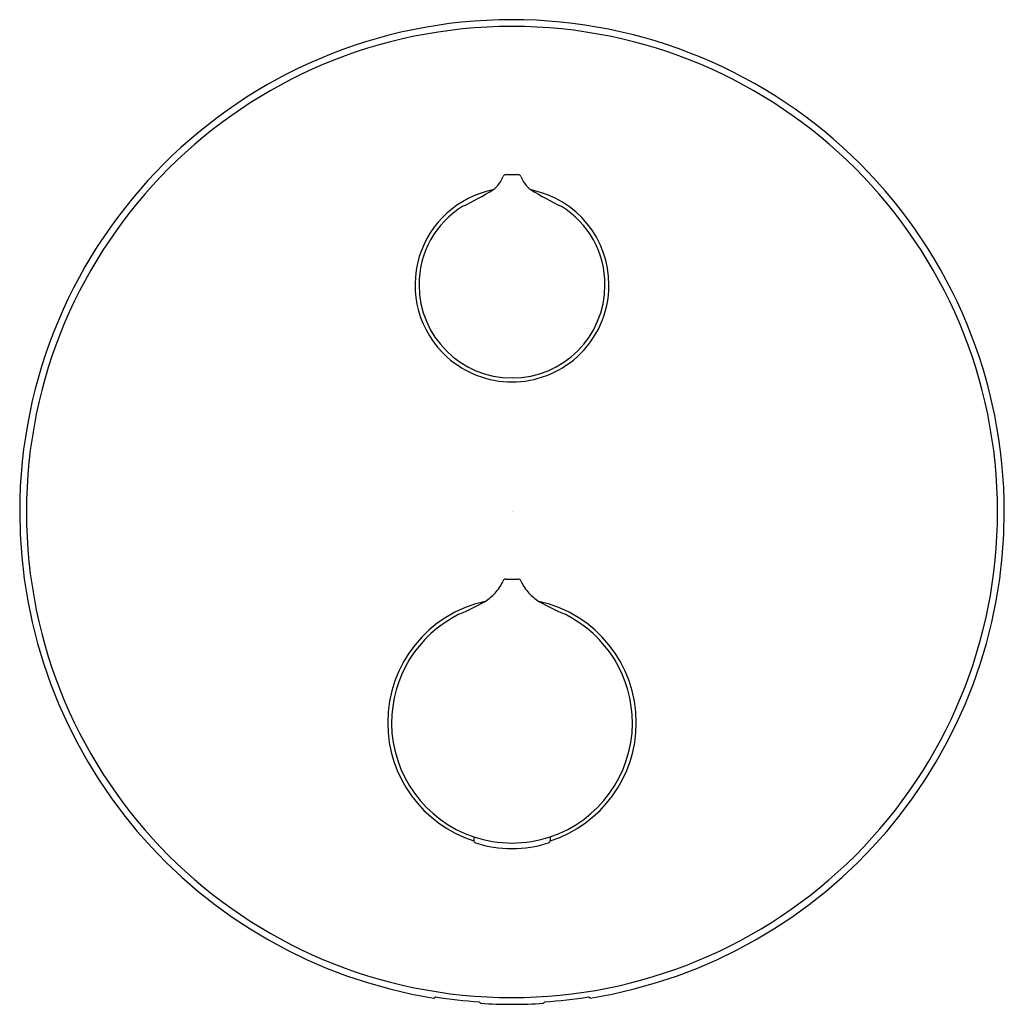
# Model space of a CAD drawing. Extents: x 3884.24 to 3891.33, y 68.52 to 75.61.
import ezdxf

# ---------------------------------------------------------------- set-up
doc = ezdxf.new("R2010")
doc.units = 0
doc.header["$LTSCALE"] = 0.64311
doc.layers.get('0').update_dxf_attribs({"color": 255, "linetype": 'CONTINUOUS'})
doc.layers.get('DEFPOINTS').update_dxf_attribs({"linetype": 'CONTINUOUS'})
doc.styles.get("Standard").update_dxf_attribs({"font": 'txt', "width": 0.8})

msp = doc.modelspace()

# ---------------------------------------------------------------- linework, layer by layer
for p, q in [((3887.7414, 74.4927), (3887.8325, 74.4927)), ((3887.7417, 71.5817), (3887.8319, 71.5817)), ((3887.5113, 69.7263), (3887.5113, 69.7008)), ((3888.0625, 69.7263), (3888.0625, 69.7008)), ((3887.2254, 68.5656), (3887.2358, 68.5744)), ((3887.5507, 68.539), (3887.5611, 68.528)), ((3888.0232, 68.539), (3888.0128, 68.528)), ((3888.3485, 68.5656), (3888.3381, 68.5744))]:
    msp.add_line(p, q)
for centre, radius, start, end in [((3887.7869, 72.0641), 3.5433, 90, 180), ((3887.7869, 72.0641), 3.4948, 90, 180), ((3887.787, 72.0641), 3.5433, 359.99976, 90.00024), ((3887.787, 72.0641), 3.4948, 0.00031, 90.00026), ((3887.7415, 74.4727), 0.02, 90.35439, 162.21146), ((3887.8324, 74.4728), 0.02, 17.99453, 89.6803), ((3887.5204, 74.5551), 0.2159, 316.59222, 339.3098), ((3888.0535, 74.5552), 0.216, 200.66811, 223.40603), ((3887.7863, 73.6985), 0.697, 101.4172, 163.00862), ((3886.2035, 76.7727), 2.7936, 296.12065, 301.14329), ((3887.5211, 74.5583), 0.2176, 305.76556, 315.87228), ((3888.0528, 74.5583), 0.2176, 224.12772, 234.23444), ((3889.3704, 76.7727), 2.7936, 238.85671, 243.87935), ((3887.7875, 73.6983), 0.6972, 359.8715, 78.57762), ((3887.7806, 73.6996), 0.6629, 121.5797, 180.25096), ((3887.7933, 73.6996), 0.6629, 359.74929, 58.42021), ((3887.7869, 73.698), 0.6978, 162.98467, 228.04983), ((3887.7875, 73.6985), 0.6698, 180.1544, 269.95323), ((3887.7864, 73.6985), 0.6698, 270.04683, 359.84545), ((3887.7869, 73.698), 0.6978, 311.95017, 359.89655), ((3887.7869, 73.698), 0.6978, 228.04983, 270), ((3887.7869, 73.698), 0.6978, 270, 311.95017), ((3887.7869, 72.0641), 3.5433, 180, 260.88179), ((3887.7869, 72.0641), 3.4948, 180, 270), ((3887.787, 72.0641), 3.4948, 269.99974, 0.00031), ((3887.787, 72.0641), 3.5433, 279.11792, 0.00029), ((3887.7512, 71.5547), 0.0315, 134.82668, 162.27401), ((3887.7417, 71.562), 0.0197, 90.03218, 130.27857), ((3887.8321, 71.562), 0.0198, 49.76241, 90.82553), ((3887.8227, 71.5547), 0.0315, 17.72599, 45.17332), ((3887.4305, 71.696), 0.3191, 317.20931, 335.63253), ((3888.1434, 71.696), 0.3191, 204.36747, 222.79069), ((3887.3639, 71.7724), 0.42, 303.09378, 315.72632), ((3888.21, 71.7724), 0.42, 224.27368, 236.90622), ((3887.7843, 70.5492), 0.892, 102.36958, 180.05282), ((3886.6462, 73.1029), 1.9306, 293.14462, 299.37464), ((3887.7896, 70.5492), 0.892, 359.94718, 77.63042), ((3888.9276, 73.1029), 1.9306, 240.62536, 246.85538), ((3887.792, 70.5462), 0.872, 116.33916, 180.2829), ((3887.7819, 70.5462), 0.872, 359.7171, 63.66084), ((3887.7868, 70.5483), 0.8945, 179.99762, 252.08709), ((3887.7866, 70.5481), 0.8667, 180.40901, 251.48099), ((3887.7871, 70.5483), 0.8945, 287.91291, 0.00238), ((3887.7873, 70.5481), 0.8667, 288.51901, 359.59099), ((3887.7866, 70.548), 0.8666, 251.48335, 270.0244), ((3887.531, 69.7008), 0.0197, 180.01393, 216.198), ((3887.531, 69.7008), 0.0197, 216.20018, 252.39304), ((3887.7869, 70.5077), 0.8661, 252.40266, 270), ((3887.7873, 70.548), 0.8666, 269.9756, 288.51665), ((3887.7869, 70.5077), 0.8661, 270, 287.59734), ((3888.0428, 69.7008), 0.0197, 287.60696, 323.79982), ((3888.0428, 69.7008), 0.0197, 323.802, 359.98607), ((3887.7869, 72.0641), 3.533, 261.02459, 266.16625), ((3887.7869, 72.0641), 3.5433, 266.34489, 270), ((3887.7869, 72.0641), 3.5433, 270, 273.65511), ((3887.7869, 72.0641), 3.533, 273.83375, 278.97541)]:
    msp.add_arc(centre, radius, start, end)

# ---------------------------------------------------------------- texts
at = {"layer": 'DEFPOINTS'}
for tag, p, s in [('TRADENAME', (3887.7879, 72.0634), 'MODULO'), ('MODELNUMBER', (3887.7879, 72.065), 'K-76691T-9'), ('PRODUCT', (3887.7879, 72.0617), 'VALVE TRIM')]:
    msp.add_attdef(tag, p, s, height=0.001, dxfattribs=at)

doc.saveas('drawing.dxf')
